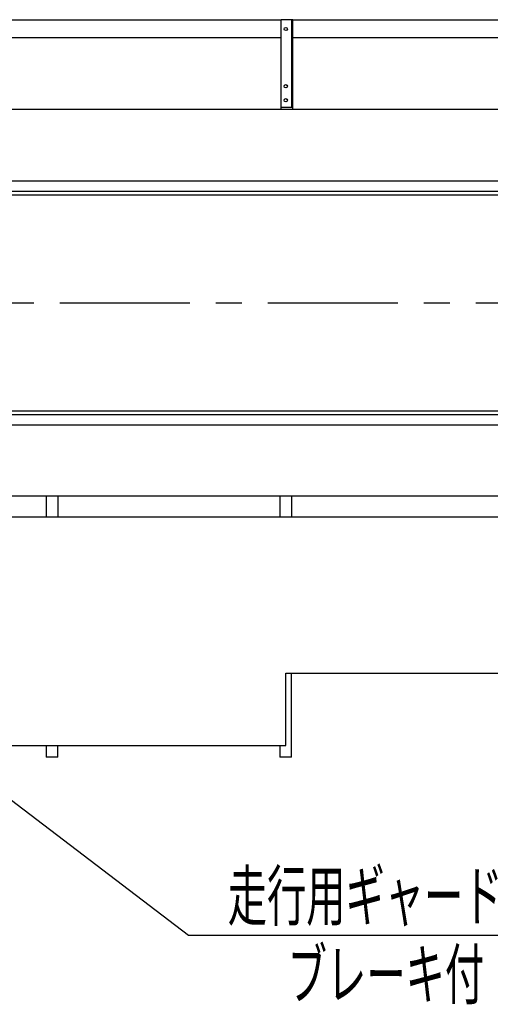
# Model space of a CAD drawing. Units: millimetres. Extents: x -185 to 185, y -134 to 137.
# Drawn here: x -146 to -117, y 31 to 91 of the extents above; entities that cross this region are included whole.
import ezdxf
from ezdxf.enums import TextEntityAlignment as Align

# ---------------------------------------------------------------- set-up
doc = ezdxf.new("R2010")
doc.units = ezdxf.units.MM
doc.header["$LTSCALE"] = 0.25
doc.linetypes.add('CENTER', pattern=[50.8, 31.75, -6.35, 6.35, -6.35])
doc.layers.add('Layer0016', color=7, linetype='Continuous')
doc.styles.add('dcStyle0', font='txt.shx', dxfattribs={"width": 0.705882, "bigfont": 'bigfont'})

# ---------------------------------------------------------------- blocks, each defined once
blk = doc.blocks.new('DC_GROUP_HDOU7515-R0_42')
at = {"layer": 'Layer0016', "color": 6, "linetype": 'Continuous', "lineweight": 25}
blk.add_circle((-129.756, 90.209), 0.1, dxfattribs=at)
blk = doc.blocks.new('DC_GROUP_HDOU7515-R0_43')
at = {"layer": 'Layer0016', "color": 6, "linetype": 'Continuous', "lineweight": 25}
blk.add_circle((-129.756, 86.709), 0.1, dxfattribs=at)
blk = doc.blocks.new('DC_GROUP_HDOU7515-R0_44')
at = {"layer": 'Layer0016', "color": 6, "linetype": 'Continuous', "lineweight": 25}
blk.add_circle((-129.756, 85.852), 0.1, dxfattribs=at)
blk = doc.blocks.new('DC_GROUP_HDOU7515-R0_41')
at = {"layer": 'Layer0016', "color": 7, "linetype": 'Continuous', "lineweight": 25}
for p, q in [((-129.328, 90.78), (-130.042, 90.78)), ((-130.042, 85.28), (-130.042, 90.78)), ((-129.328, 85.28), (-129.328, 90.78)), ((-130.042, 85.423), (-129.328, 85.423))]:
    blk.add_line(p, q, dxfattribs=at)
at = {"layer": 'Layer0016', "color": 6, "linetype": 'Continuous', "lineweight": 25}
blk.add_line((-129.385, 85.423), (-129.385, 90.78), dxfattribs=at)
at = {"layer": 'Layer0016', "linetype": 'Continuous'}
for name in ['DC_GROUP_HDOU7515-R0_42', 'DC_GROUP_HDOU7515-R0_43', 'DC_GROUP_HDOU7515-R0_44']:
    blk.add_blockref(name, (0, 0), dxfattribs=at)
blk = doc.blocks.new('DC_GROUP_HDOU7515-R0_40')
at = {"layer": 'Layer0016', "linetype": 'Continuous'}
blk.add_blockref('DC_GROUP_HDOU7515-R0_41', (0, 0), dxfattribs=at)
blk = doc.blocks.new('_Open30')
at = {"color": 0, "linetype": 'ByBlock', "lineweight": -2}
for p, q in [((-1, 0.267949), (0, 0)), ((0, 0), (-1, -0.267949)), ((0, 0), (-1, 0))]:
    blk.add_line(p, q, dxfattribs=at)
blk = doc.blocks.new('DC_GROUP_HDOU7515-R0_59')
at = {"layer": 'Layer0016', "color": 91, "linetype": 'Continuous', "lineweight": 25}
for p, q in [((-156.731, 50.833), (-135.705, 34.793)), ((-135.705, 34.793), (-109.005, 34.793))]:
    blk.add_line(p, q, dxfattribs=at)
at = {"layer": 'Layer0016', "color": 91, "xscale": 3.000002807615286, "yscale": 2.999989368223643, "rotation": 142.6613156722165}
blk.add_blockref('_Open30', (-156.731, 50.833), dxfattribs=at)
at = {"layer": 'Layer0016', "color": 7, "style": 'dcStyle0', "width": 0.949153}
blk.add_text('走行用ギャードモータ', height=3, dxfattribs=at).set_placement((-133.305, 35.693), (-109.305, 35.693), align=Align.FIT)

msp = doc.modelspace()

# ---------------------------------------------------------------- linework, layer by layer
at = {"layer": 'Layer0016', "color": 7, "linetype": 'Continuous', "lineweight": 25}
for p, q in [((-130.042, 90.744), (-158.856, 90.744)), ((-87.185, 90.744), (-129.328, 90.744)), ((-130.042, 89.673), (-158.856, 89.673)), ((-87.185, 89.673), (-129.328, 89.673)), ((-19.208, 85.28), (-166.842, 85.28)), ((-166.842, 80.066), (-19.208, 80.066)), ((-166.842, 66.866), (-19.208, 66.866)), ((-166.842, 61.652), (-19.208, 61.652)), ((-144.399, 61.652), (-144.399, 60.38)), ((-143.685, 61.652), (-143.685, 60.38)), ((-130.113, 61.652), (-130.113, 60.38)), ((-129.399, 61.652), (-129.399, 60.38)), ((-129.399, 45.666), (-129.399, 50.809)), ((-144.399, 46.38), (-144.399, 45.666)), ((-143.685, 45.666), (-143.685, 46.38)), ((-130.113, 46.38), (-130.113, 45.666)), ((-143.685, 45.666), (-144.399, 45.666)), ((-129.399, 45.666), (-130.113, 45.666))]:
    msp.add_line(p, q, dxfattribs=at)
at = {"layer": 'Layer0016', "color": 6, "linetype": 'Continuous', "lineweight": 25}
for p, q in [((-165.471, 80.923), (-19.208, 80.923)), ((-165.471, 80.294), (-19.208, 80.294)), ((-165.471, 66.637), (-19.208, 66.637)), ((-165.471, 66.009), (-19.208, 66.009))]:
    msp.add_line(p, q, dxfattribs=at)
at = {"layer": 'Layer0016', "color": 7, "linetype": 'CENTER', "lineweight": 25}
msp.add_line((-168.956, 73.466), (52.301, 73.466), dxfattribs=at)
at = {"layer": 'Layer0016', "color": 4, "linetype": 'Continuous', "lineweight": 25}
for p, q in [((-161.713, 60.38), (-19.208, 60.38)), ((-129.756, 50.809), (13.101, 50.809)), ((-129.756, 46.38), (-129.756, 50.809)), ((-160.999, 46.38), (-129.756, 46.38))]:
    msp.add_line(p, q, dxfattribs=at)

# ---------------------------------------------------------------- block references
at = {"linetype": 'Continuous'}
msp.add_blockref('DC_GROUP_HDOU7515-R0_40', (0, 0), dxfattribs=at)
at = {"layer": 'Layer0016', "linetype": 'Continuous'}
msp.add_blockref('DC_GROUP_HDOU7515-R0_59', (0, 0), dxfattribs=at)

# ---------------------------------------------------------------- texts
at = {"layer": 'Layer0016', "color": 7, "style": 'dcStyle0', "width": 0.965517}
msp.add_text('ブレーキ付', height=3, dxfattribs=at).set_placement((-129.639, 30.893), (-117.639, 30.893), align=Align.FIT)

doc.saveas('drawing.dxf')
